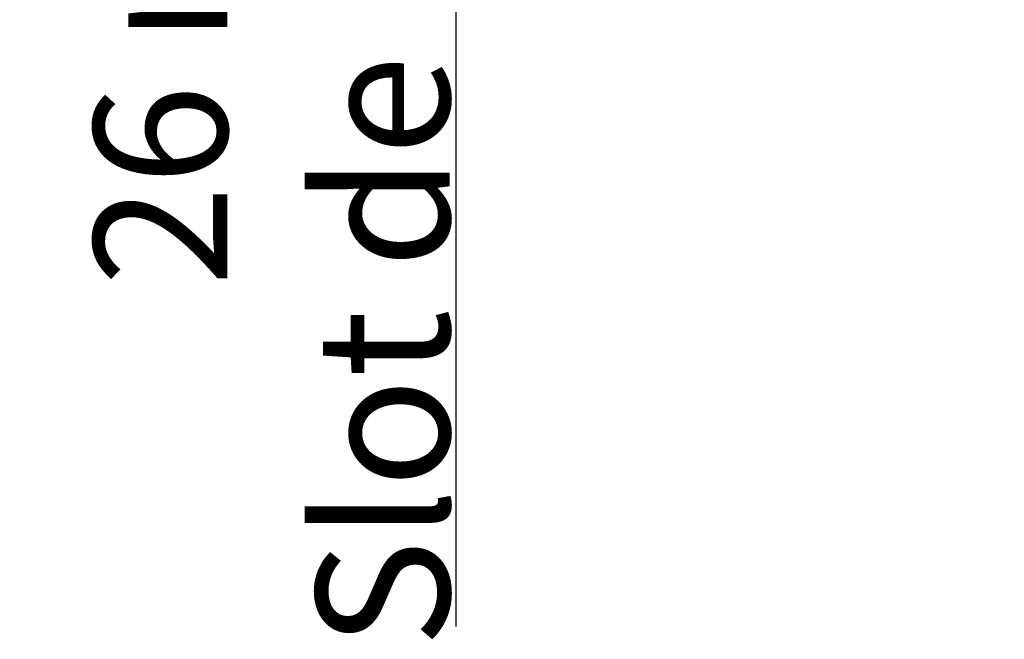
# Model space of a CAD drawing. Units: millimetres. Extents: x -8874 to -2347, y 10743 to 19397.
# Drawn here: x -7297 to -6854, y 17692 to 17972 of the extents above; entities that cross this region are included whole.
import ezdxf

# ---------------------------------------------------------------- set-up
doc = ezdxf.new("R2010")
doc.units = ezdxf.units.MM
doc.layers.add('ACO_DIMS', color=8, linetype='Continuous')
doc.styles.add('Arial', font='arial.ttf')
doc.styles.get("Standard").update_dxf_attribs({"font": 'arial.ttf'})
doc.dimstyles.new('ISO-25', dxfattribs={"dimtxt": 2.5, "dimasz": 2.5, "dimexe": 1.25, "dimexo": 0.625, "dimtad": 1, "dimtxsty": 'Standard', "dimcen": 2.5, "dimadec": 0, "dimazin": 0, "dimtfac": 1, "dimtmove": 0, "dimatfit": 3, "dimfxl": 0, "dimarcsym": 0})

# ---------------------------------------------------------------- blocks, each defined once
blk = doc.blocks.new('*D205')
at = {"layer": 'ACO_DIMS', "color": 0, "lineweight": -2, "transparency": 16777216}
for p, q in [((-7100.87, 18516.81), (-7100.87, 18576.81)), ((-6778.11, 18456.81), (-7102.12, 18456.81)), ((-7100.87, 18456.81), (-7100.87, 18430.94)), ((-6778.11, 18430.94), (-7102.12, 18430.94)), ((-7100.87, 18370.94), (-7100.87, 17698.31))]:
    blk.add_line(p, q, dxfattribs=at)
at = {"layer": 'ACO_DIMS', "color": 0, "transparency": 16777216}
for points in [[(-7110.87, 18516.81), (-7090.87, 18516.81), (-7100.87, 18456.81)], [(-7110.87, 18370.94), (-7090.87, 18370.94), (-7100.87, 18430.94)]]:
    blk.add_solid(points, dxfattribs=at)
at = {"layer": 'Defpoints', "color": 0, "transparency": 16777216}
for p in [(-6777.48, 18456.81), (-7100.87, 18430.94), (-6777.48, 18430.94)]:
    blk.add_point(p, dxfattribs=at)
at = {"layer": 'ACO_DIMS', "color": 0, "lineweight": 0, "transparency": 16777216, "insert": (-7363.78, 17981.85), "char_height": 60, "attachment_point": 2, "rotation": 90, "style": 'Arial'}
blk.add_mtext('\\P26 mm\\PSlot de admisie', dxfattribs=at)

msp = doc.modelspace()

# ---------------------------------------------------------------- dimensions: what is measured, and where the dimension line sits
at = {"layer": 'ACO_DIMS', "color": 0, "lineweight": 0}
dim = msp.add_linear_dim(base=(-7100.87, 18430.94), p1=(-6777.48, 18456.81), p2=(-6777.48, 18430.94), angle=90, text='\\P26 mm\\PSlot de admisie', dimstyle='ISO-25', override={"dimtxt": 60, "dimasz": 60, "dimdec": 0, "dimtxsty": 'Arial'}, dxfattribs=at)
dim.commit()
dim.dimension.update_dxf_attribs({"geometry": '*D205', "text_midpoint": (-7100.87, 17981.85), "dimtype": 160})

doc.saveas('drawing.dxf')
